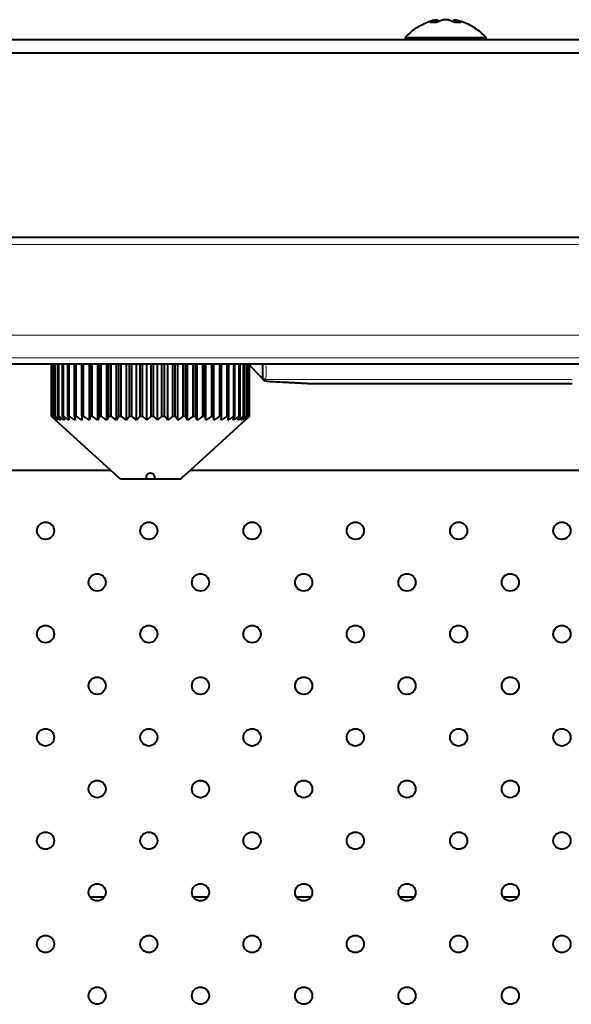
# Model space of a CAD drawing. Units: millimetres. Extents: x 0 to 2071, y 0 to 1435.
# Drawn here: x 345 to 409, y 646 to 760 of the extents above; entities that cross this region are included whole.
import ezdxf

# ---------------------------------------------------------------- set-up
doc = ezdxf.new("R2010")
doc.units = ezdxf.units.MM
doc.header["$LTSCALE"] = 5
doc.linetypes.add('SLD-実線', pattern=[0])

msp = doc.modelspace()

# ---------------------------------------------------------------- linework, layer by layer
at = {"linetype": 'SLD-実線', "lineweight": 40}
for p, q in [((393, 760.26), (393.02, 760.07)), ((393, 760.26), (393, 760.26)), ((393.15, 760.31), (393.17, 760.14)), ((395, 760.31), (394.98, 760.14)), ((395.15, 760.26), (395.13, 760.07)), ((395.15, 760.26), (395.15, 760.26)), ((389.38, 758.34), (389.38, 758.04)), ((389.38, 758.34), (398.78, 758.34)), ((398.78, 758.04), (398.78, 758.34)), ((430.64, 758.04), (271.08, 758.04)), ((430.64, 756.52), (271.01, 756.52)), ((446.08, 735.09), (313.08, 735.09)), ((372.8, 720.51), (372.8, 718.74)), ((313.08, 720.41), (446.08, 720.41)), ((348.28, 714.33), (348.28, 720.41)), ((348.29, 714.33), (348.29, 720.41)), ((348.39, 714.33), (348.39, 720.41)), ((348.43, 714.33), (348.43, 720.41)), ((348.64, 714.33), (348.64, 720.41)), ((348.72, 714.33), (348.72, 720.41)), ((349.03, 714.33), (349.03, 720.41)), ((349.13, 714.33), (349.13, 720.41)), ((349.54, 714.33), (349.54, 720.41)), ((349.68, 714.33), (349.68, 720.41)), ((350.18, 714.33), (350.18, 720.41)), ((350.34, 714.33), (350.34, 720.41)), ((350.94, 714.33), (350.94, 720.41)), ((351.13, 714.33), (351.13, 720.41)), ((351.8, 714.33), (351.8, 720.41)), ((352.01, 714.33), (352.01, 720.41)), ((352.7, 713.87), (352.7, 720.41)), ((352.76, 714.33), (352.76, 720.41)), ((352.99, 714.33), (352.99, 720.41)), ((353.67, 713.87), (353.67, 720.41)), ((353.81, 714.33), (353.81, 720.41)), ((354.06, 714.33), (354.06, 720.41)), ((354.71, 713.87), (354.71, 720.41)), ((354.93, 714.33), (354.93, 720.41)), ((355.19, 714.33), (355.19, 720.41)), ((355.82, 713.87), (355.82, 720.41)), ((356.1, 714.33), (356.1, 720.41)), ((356.38, 714.33), (356.38, 720.41)), ((356.97, 713.87), (356.97, 720.41)), ((357.33, 714.33), (357.33, 720.41)), ((357.61, 714.33), (357.61, 720.41)), ((358.16, 713.87), (358.16, 720.41)), ((358.58, 714.33), (358.58, 720.41)), ((358.86, 714.33), (358.86, 720.41)), ((359.36, 713.87), (359.36, 720.41)), ((359.84, 714.33), (359.84, 720.41)), ((360.13, 714.33), (360.13, 720.41)), ((360.57, 713.87), (360.57, 720.41)), ((361.11, 714.33), (361.11, 720.41)), ((361.39, 714.33), (361.39, 720.41)), ((361.78, 713.87), (361.78, 720.41)), ((362.36, 714.33), (362.36, 720.41)), ((362.64, 714.33), (362.64, 720.41)), ((362.95, 713.87), (362.95, 720.41)), ((363.57, 714.33), (363.57, 720.41)), ((363.84, 714.33), (363.84, 720.41)), ((364.09, 713.87), (364.09, 720.41)), ((364.74, 714.33), (364.74, 720.41)), ((365, 714.33), (365, 720.41)), ((365.18, 713.87), (365.18, 720.41)), ((365.85, 714.33), (365.85, 720.41)), ((366.1, 714.33), (366.1, 720.41)), ((366.2, 713.87), (366.2, 720.41)), ((366.89, 714.33), (366.89, 720.41)), ((367.11, 714.33), (367.11, 720.41)), ((367.14, 713.87), (367.14, 720.41)), ((367.84, 714.33), (367.84, 720.41)), ((368.04, 714.33), (368.04, 720.41)), ((368.69, 714.33), (368.69, 720.41)), ((368.87, 714.33), (368.87, 720.41)), ((369.44, 714.33), (369.44, 720.41)), ((369.59, 714.33), (369.59, 720.41)), ((370.06, 714.33), (370.06, 720.41)), ((370.19, 714.33), (370.19, 720.41)), ((370.57, 714.33), (370.57, 720.41)), ((370.66, 714.33), (370.66, 720.41)), ((370.94, 714.33), (370.94, 720.41)), ((371, 714.33), (371, 720.41)), ((372.78, 718.74), (371.12, 720.41)), ((371.17, 714.33), (371.17, 720.35)), ((371.21, 714.33), (371.21, 720.32)), ((371.27, 714.33), (371.27, 720.26)), ((371.27, 714.33), (371.27, 720.25)), ((372.8, 718.74), (372.78, 718.74)), ((372.8, 718.74), (372.78, 718.74)), ((373.27, 718.42), (373.26, 718.42)), ((378.39, 718.14), (408.77, 718.14)), ((378.39, 718.14), (378.39, 718.14)), ((348.28, 714.33), (348.67, 713.97)), ((348.28, 714.33), (348.29, 714.33)), ((348.83, 713.87), (348.29, 714.33)), ((348.39, 714.33), (348.83, 713.87)), ((348.39, 714.33), (348.43, 714.33)), ((349.01, 713.87), (348.43, 714.33)), ((348.64, 714.33), (349.01, 713.87)), ((348.64, 714.33), (348.72, 714.33)), ((348.67, 713.97), (355.52, 707.71)), ((349.33, 713.87), (348.72, 714.33)), ((349.03, 714.33), (349.33, 713.87)), ((349.03, 714.33), (349.13, 714.33)), ((349.78, 713.87), (349.13, 714.33)), ((349.54, 714.33), (349.78, 713.87)), ((349.54, 714.33), (349.68, 714.33)), ((350.34, 713.87), (349.68, 714.33)), ((350.18, 714.33), (350.34, 713.87)), ((350.18, 714.33), (350.34, 714.33)), ((351.03, 713.87), (350.34, 714.33)), ((350.94, 714.33), (351.03, 713.87)), ((350.94, 714.33), (351.13, 714.33)), ((351.81, 713.87), (351.13, 714.33)), ((351.8, 714.33), (351.81, 713.87)), ((351.8, 714.33), (352.01, 714.33)), ((352.7, 713.87), (352.01, 714.33)), ((352.76, 714.33), (352.7, 713.87)), ((352.76, 714.33), (352.99, 714.33)), ((353.67, 713.87), (352.99, 714.33)), ((353.81, 714.33), (353.67, 713.87)), ((353.81, 714.33), (354.06, 714.33)), ((354.71, 713.87), (354.06, 714.33)), ((354.93, 714.33), (354.71, 713.87)), ((354.93, 714.33), (355.19, 714.33)), ((355.82, 713.87), (355.19, 714.33)), ((356.1, 714.33), (355.82, 713.87)), ((356.1, 714.33), (356.38, 714.33)), ((356.97, 713.87), (356.38, 714.33)), ((357.33, 714.33), (356.97, 713.87)), ((357.33, 714.33), (357.61, 714.33)), ((358.16, 713.87), (357.61, 714.33)), ((358.58, 714.33), (358.16, 713.87)), ((358.58, 714.33), (358.86, 714.33)), ((359.36, 713.87), (358.86, 714.33)), ((359.84, 714.33), (359.36, 713.87)), ((359.84, 714.33), (360.13, 714.33)), ((360.57, 713.87), (360.13, 714.33)), ((361.11, 714.33), (360.57, 713.87)), ((361.11, 714.33), (361.39, 714.33)), ((361.78, 713.87), (361.39, 714.33)), ((362.36, 714.33), (361.78, 713.87)), ((362.36, 714.33), (362.64, 714.33)), ((362.95, 713.87), (362.64, 714.33)), ((363.57, 714.33), (362.95, 713.87)), ((363.57, 714.33), (363.84, 714.33)), ((364.09, 713.87), (363.84, 714.33)), ((364.02, 707.71), (371.27, 714.33)), ((364.74, 714.33), (364.09, 713.87)), ((364.74, 714.33), (365, 714.33)), ((365.18, 713.87), (365, 714.33)), ((365.85, 714.33), (365.18, 713.87)), ((365.85, 714.33), (366.1, 714.33)), ((366.2, 713.87), (366.1, 714.33)), ((366.89, 714.33), (366.2, 713.87)), ((366.89, 714.33), (367.11, 714.33)), ((367.14, 713.87), (367.11, 714.33)), ((367.84, 714.33), (367.14, 713.87)), ((367.84, 714.33), (368.04, 714.33)), ((368, 713.87), (368.04, 714.33)), ((368.69, 714.33), (368, 713.87)), ((368.69, 714.33), (368.87, 714.33)), ((368.75, 713.87), (368.87, 714.33)), ((369.44, 714.33), (368.75, 713.87)), ((369.39, 713.87), (369.59, 714.33)), ((370.06, 714.33), (369.39, 713.87)), ((369.44, 714.33), (369.59, 714.33)), ((369.92, 713.87), (370.19, 714.33)), ((370.57, 714.33), (369.92, 713.87)), ((370.06, 714.33), (370.19, 714.33)), ((370.33, 713.87), (370.66, 714.33)), ((370.94, 714.33), (370.33, 713.87)), ((370.57, 714.33), (370.66, 714.33)), ((370.6, 713.87), (371, 714.33)), ((371.17, 714.33), (370.6, 713.87)), ((370.75, 713.87), (371.21, 714.33)), ((371.27, 714.33), (370.75, 713.87)), ((370.94, 714.33), (371, 714.33)), ((371.17, 714.33), (371.21, 714.33)), ((371.27, 714.33), (371.27, 714.33)), ((355.16, 708.04), (311.58, 708.04)), ((522.16, 708.04), (364.38, 708.04)), ((359.35, 707.03), (356.3, 707.03)), ((360.19, 707.03), (359.35, 707.03)), ((363.25, 707.03), (360.19, 707.03)), ((352.71, 658.54), (354.44, 658.54)), ((364.71, 658.54), (366.44, 658.54)), ((376.71, 658.54), (378.44, 658.54)), ((388.71, 658.54), (390.44, 658.54)), ((400.71, 658.54), (402.44, 658.54))]:
    msp.add_line(p, q, dxfattribs=at)
at = {"linetype": 'SLD-実線', "lineweight": 0}
for p, q in [((313.08, 734.3), (446.08, 734.3)), ((313.08, 723.74), (446.08, 723.74)), ((313.08, 721.12), (446.08, 721.12)), ((313.08, 720.45), (446.08, 720.45)), ((373.12, 718.62), (373.13, 718.62)), ((408.77, 718.62), (373.13, 718.62)), ((373.26, 718.42), (373.27, 718.42))]:
    msp.add_line(p, q, dxfattribs=at)
at = {"linetype": 'SLD-実線', "lineweight": 40}
for centre in [(347.58, 701.04), (359.58, 701.04), (371.58, 701.04), (383.58, 701.04), (395.58, 701.04), (407.58, 701.04), (353.58, 695.04), (365.58, 695.04), (377.58, 695.04), (389.58, 695.04), (401.58, 695.04), (347.58, 689.04), (359.58, 689.04), (371.58, 689.04), (383.58, 689.04), (395.58, 689.04), (407.58, 689.04), (353.58, 683.04), (365.58, 683.04), (377.58, 683.04), (389.58, 683.04), (401.58, 683.04), (347.58, 677.04), (359.58, 677.04), (371.58, 677.04), (383.58, 677.04), (395.58, 677.04), (407.58, 677.04), (353.58, 671.04), (365.58, 671.04), (377.58, 671.04), (389.58, 671.04), (401.58, 671.04), (347.58, 665.04), (359.58, 665.04), (371.58, 665.04), (383.58, 665.04), (395.58, 665.04), (407.58, 665.04), (353.58, 659.04), (365.58, 659.04), (377.58, 659.04), (389.58, 659.04), (401.58, 659.04), (347.58, 653.04), (359.58, 653.04), (371.58, 653.04), (383.58, 653.04), (395.58, 653.04), (407.58, 653.04), (353.58, 647.04), (365.58, 647.04), (377.58, 647.04), (389.58, 647.04), (401.58, 647.04)]:
    msp.add_circle(centre, 1, dxfattribs=at)
msp.add_arc((373.26, 718.91), 0.498, 200.804, 270.156, dxfattribs=at)
at = {"linetype": 'SLD-実線', "lineweight": 0}
for centre, radius, start, end in [((373.12, 719.11), 0.497, 228.9898, 270.268), ((373.26, 718.92), 0.499, 201.5867, 270.0709)]:
    msp.add_arc(centre, radius, start, end, dxfattribs=at)
at = {"linetype": 'SLD-実線', "lineweight": 40}
for points, knots in [([(393.02, 760.39), (393, 760.38), (392.47, 760.31), (391.57, 759.92), (390.32, 759.28), (389.69, 758.65), (389.38, 758.34)], [0, 0, 0, 0, 0.01506, 0.376032, 0.68743, 1, 1, 1, 1]), ([(393.01, 760.07), (393, 760.07), (392.91, 760.07), (392.77, 760.07), (392.58, 760.07), (392.42, 760.07), (392.32, 760.07), (392.27, 760.07), (392.26, 760.07)], [0, 0, 0, 0, 0.043516, 0.270328, 0.499978, 0.732007, 0.964045, 1, 1, 1, 1]), ([(392.89, 760.35), (392.92, 760.36), (392.96, 760.38), (393, 760.39), (393.02, 760.39)], [0, 0, 0, 0, 0.542806, 1, 1, 1, 1]), ([(393, 760.26), (393, 760.27), (392.99, 760.29), (392.97, 760.32), (392.95, 760.34), (392.92, 760.35), (392.9, 760.35), (392.89, 760.35), (392.89, 760.35)], [0, 0, 0, 0, 0.202323, 0.404299, 0.608468, 0.816176, 0.980635, 1, 1, 1, 1]), ([(393.15, 760.31), (393.13, 760.3), (393.08, 760.29), (393.03, 760.27), (393, 760.26)], [0, 0, 0, 0, 0.4787934, 1, 1, 1, 1]), ([(393.7, 760.35), (393.62, 760.32), (393.39, 760.24), (393.16, 760.14), (393.01, 760.07)], [0, 0, 0, 0, 0.339845, 1, 1, 1, 1]), ([(393.02, 760.39), (393.02, 760.39), (393.02, 760.39), (393.04, 760.4), (393.06, 760.4), (393.1, 760.39), (393.12, 760.37), (393.14, 760.34), (393.15, 760.32), (393.15, 760.31)], [0, 0, 0, 0, 0.014764, 0.044421, 0.251517, 0.447227, 0.633651, 0.816739, 1, 1, 1, 1]), ([(393.7, 760.35), (393.7, 760.35), (393.7, 760.35), (393.69, 760.35), (393.67, 760.34), (393.67, 760.34), (393.67, 760.34)], [0, 0, 0, 0, 0.046995, 0.440841, 0.938768, 1, 1, 1, 1]), ([(394.08, 760.39), (394.02, 760.39), (393.89, 760.38), (393.77, 760.36), (393.7, 760.35)], [0, 0, 0, 0, 0.457238, 1, 1, 1, 1]), ([(394.45, 760.35), (394.38, 760.36), (394.26, 760.38), (394.13, 760.39), (394.08, 760.39)], [0, 0, 0, 0, 0.542686, 1, 1, 1, 1]), ([(395.14, 760.07), (395.02, 760.13), (394.79, 760.23), (394.55, 760.31), (394.45, 760.35)], [0, 0, 0, 0, 0.553918, 1, 1, 1, 1]), ([(394.45, 760.35), (394.45, 760.35), (394.46, 760.35), (394.47, 760.35), (394.48, 760.34), (394.48, 760.34), (394.48, 760.34)], [0, 0, 0, 0, 0.046503, 0.43623, 0.928949, 1, 1, 1, 1]), ([(395, 760.31), (395, 760.32), (395.01, 760.34), (395.03, 760.37), (395.05, 760.39), (395.09, 760.4), (395.11, 760.4), (395.13, 760.39), (395.13, 760.39), (395.13, 760.39)], [0, 0, 0, 0, 0.183261, 0.366349, 0.552773, 0.748483, 0.955579, 0.985236, 1, 1, 1, 1]), ([(395.13, 760.39), (395.15, 760.39), (395.19, 760.38), (395.24, 760.36), (395.26, 760.35)], [0, 0, 0, 0, 0.457194, 1, 1, 1, 1]), ([(398.78, 758.34), (398.36, 758.73), (397.55, 759.49), (396.24, 760.09), (395.42, 760.31), (395.13, 760.38)], [0, 0, 0, 0, 0.397883, 0.7859, 1, 1, 1, 1]), ([(395.89, 760.07), (395.88, 760.07), (395.83, 760.07), (395.73, 760.07), (395.57, 760.07), (395.38, 760.07), (395.23, 760.07), (395.15, 760.07), (395.14, 760.07)], [0, 0, 0, 0, 0.043522, 0.270319, 0.500007, 0.732052, 0.964075, 1, 1, 1, 1]), ([(395.15, 760.26), (395.15, 760.27), (395.16, 760.29), (395.18, 760.32), (395.2, 760.34), (395.23, 760.35), (395.25, 760.35), (395.26, 760.35), (395.26, 760.35)], [0, 0, 0, 0, 0.202316, 0.404286, 0.608171, 0.816182, 0.980636, 1, 1, 1, 1]), ([(372.8, 718.74), (372.85, 718.7), (372.94, 718.64), (373.06, 718.62), (373.11, 718.62), (373.12, 718.62)], [0, 0, 0, 0, 0.499288, 0.966032, 1, 1, 1, 1]), ([(373.25, 718.41), (373.77, 718.39), (374.87, 718.33), (376.21, 718.26), (377.29, 718.2), (377.95, 718.16), (378.26, 718.15), (378.27, 718.14), (378.28, 718.14)], [0, 0, 0, 0, 0.187337, 0.396072, 0.594072, 0.780858, 0.935633, 1, 1, 1, 1]), ([(373.25, 718.41), (373.53, 718.4), (374.36, 718.36), (375.51, 718.3), (376.71, 718.23), (377.6, 718.18), (378.1, 718.15), (378.26, 718.14), (378.34, 718.14), (378.33, 718.14), (378.39, 718.14), (378.39, 718.14)], [0, 0, 0, 0, 0.093042, 0.280488, 0.457205, 0.643828, 0.823279, 0.926434, 0.969313, 0.996345, 1, 1, 1, 1]), ([(356.3, 707.03), (356.24, 707.09), (356.11, 707.2), (355.91, 707.38), (355.74, 707.54), (355.61, 707.64), (355.54, 707.7), (355.51, 707.72), (355.52, 707.71), (355.52, 707.71)], [0, 0, 0, 0, 0.194525, 0.417869, 0.6075242, 0.7534933, 0.8719565, 0.9910787, 1, 1, 1, 1]), ([(360.19, 707.03), (360.22, 707.09), (360.28, 707.2), (360.27, 707.38), (360.2, 707.54), (360.08, 707.64), (359.94, 707.7), (359.79, 707.72), (359.65, 707.71), (359.52, 707.67), (359.4, 707.59), (359.3, 707.47), (359.26, 707.3), (359.29, 707.14), (359.34, 707.06), (359.35, 707.03)], [0, 0, 0, 0, 0.097265, 0.208919, 0.303721, 0.376697, 0.435924, 0.495461, 0.54765, 0.598743, 0.655367, 0.739413, 0.846027, 0.953988, 1, 1, 1, 1]), ([(363.25, 707.03), (363.3, 707.09), (363.43, 707.2), (363.63, 707.38), (363.8, 707.54), (363.93, 707.64), (364, 707.7), (364.03, 707.72), (364.02, 707.71), (364.02, 707.71)], [0, 0, 0, 0, 0.194554, 0.417895, 0.607515, 0.75351, 0.871971, 0.991084, 1, 1, 1, 1])]:
    msp.add_open_spline(points, degree=3, knots=knots, dxfattribs=at)
at = {"linetype": 'SLD-実線', "lineweight": 0}
for points, knots in [([(392.26, 760.07), (392.37, 760.13), (392.58, 760.23), (392.8, 760.31), (392.89, 760.35)], [0, 0, 0, 0, 0.553917, 1, 1, 1, 1]), ([(393, 760.26), (392.9, 760.23), (392.74, 760.17), (392.59, 760.1), (392.54, 760.07)], [0, 0, 0, 0, 0.631127, 1, 1, 1, 1]), ([(395.15, 760.26), (395.12, 760.27), (395.07, 760.29), (395.03, 760.3), (395, 760.31)], [0, 0, 0, 0, 0.5212066, 1, 1, 1, 1]), ([(395.61, 760.07), (395.54, 760.11), (395.38, 760.18), (395.23, 760.24), (395.15, 760.26)], [0, 0, 0, 0, 0.509585, 1, 1, 1, 1]), ([(395.26, 760.35), (395.33, 760.32), (395.55, 760.24), (395.76, 760.14), (395.89, 760.07)], [0, 0, 0, 0, 0.339849, 1, 1, 1, 1]), ([(373.17, 720.41), (373.17, 720.39), (373.21, 720.16), (373.22, 719.72), (373.22, 719.17), (373.18, 718.79), (373.13, 718.65), (373.12, 718.63), (373.12, 718.62)], [0, 0, 0, 0, 0.014818, 0.256282, 0.502624, 0.750686, 0.9729, 1, 1, 1, 1]), ([(373.13, 718.62), (373.14, 718.6), (373.17, 718.57), (373.23, 718.5), (373.25, 718.45), (373.26, 718.42)], [0, 0, 0, 0, 0.169159, 0.448752, 1, 1, 1, 1]), ([(373.27, 718.42), (373.9, 718.39), (375.16, 718.32), (376.7, 718.24), (377.81, 718.17), (378.41, 718.14), (378.39, 718.14), (378.39, 718.14)], [0, 0, 0, 0, 0.214096, 0.431209, 0.653922, 0.866292, 1, 1, 1, 1])]:
    msp.add_open_spline(points, degree=3, knots=knots, dxfattribs=at)

doc.saveas('drawing.dxf')
